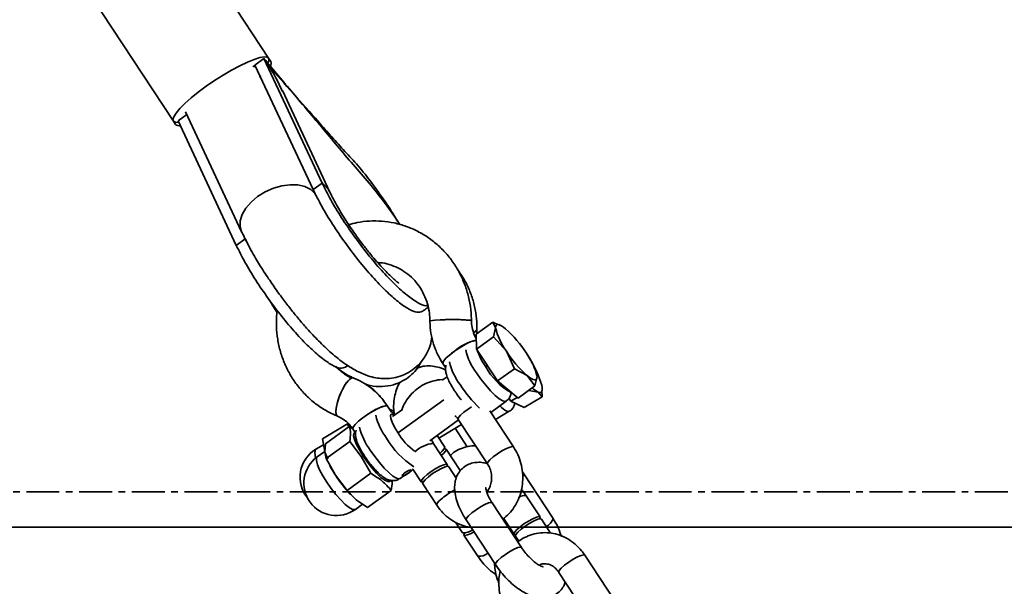
# Model space of a CAD drawing. Units: millimetres. Extents: x -2620 to 23782, y 1096 to 30435.
# Drawn here: x 8715 to 8905, y 27665 to 27774 of the extents above; entities that cross this region are included whole.
import ezdxf

# ---------------------------------------------------------------- set-up
doc = ezdxf.new("R2010")
doc.units = ezdxf.units.MM
doc.linetypes.add('CENTER', pattern=[10.16, 6.35, -1.27, 1.27, -1.27])
doc.layers.add('OBRYS', color=7, linetype='Continuous', lineweight=35)

msp = doc.modelspace()

# ---------------------------------------------------------------- linework, layer by layer
at = {"color": 7, "linetype": 'Continuous', "lineweight": 35}
for p, q in [((8762.71, 27766.441), (8738.988, 27802.481)), ((8720.612, 27790.385), (8744.333, 27754.346)), ((8761.797, 27766.407), (8760.063, 27765.147)), ((8761.797, 27766.407), (8773.022, 27742.404)), ((8763.133, 27765.799), (8762.71, 27766.441)), ((8760.063, 27765.147), (8759.97, 27764.782)), ((8760.063, 27765.147), (8771.288, 27741.144)), ((8761.111, 27763.115), (8760.976, 27762.753)), ((8774.508, 27740.667), (8765.351, 27760.249)), ((8746.93, 27755.603), (8745.246, 27754.38)), ((8746.698, 27756.099), (8757.5, 27733.001)), ((8744.333, 27754.346), (8744.756, 27753.703)), ((8745.246, 27754.38), (8756.472, 27730.376)), ((8773.022, 27742.404), (8771.288, 27741.144)), ((8771.994, 27739.779), (8771.992, 27739.783)), ((8758.206, 27731.636), (8756.472, 27730.376)), ((8758.206, 27731.636), (8759.416, 27729.295)), ((8805.965, 27715.624), (8802.718, 27713.265)), ((8805.965, 27715.624), (8806.469, 27714.527)), ((8807.029, 27715.051), (8805.965, 27715.624)), ((8807.443, 27714.972), (8807.082, 27715.154)), ((8802.811, 27710.406), (8802.718, 27713.265)), ((8802.846, 27714.113), (8802.861, 27714.211)), ((8806.469, 27714.527), (8806.057, 27712.765)), ((8802.787, 27711.136), (8802.782, 27711.096)), ((8806.057, 27712.765), (8802.811, 27710.406)), ((8806.057, 27712.765), (8808.538, 27710.024)), ((8806.857, 27704.258), (8802.811, 27710.406)), ((8808.538, 27710.024), (8810.104, 27706.618)), ((8777.542, 27706.913), (8777.969, 27707.224)), ((8796.294, 27707.608), (8796.804, 27706.832)), ((8810.104, 27706.618), (8806.857, 27704.258)), ((8810.104, 27706.618), (8812.538, 27705.306)), ((8812.538, 27705.306), (8814.058, 27703.329)), ((8814.469, 27705.091), (8814.389, 27705.264)), ((8778.933, 27704.888), (8779.024, 27704.865)), ((8797.145, 27705.072), (8796.381, 27704.516)), ((8810.811, 27700.97), (8806.857, 27704.258)), ((8814.058, 27703.329), (8810.811, 27700.97)), ((8814.058, 27703.329), (8814.469, 27705.091)), ((8809.319, 27702.101), (8809.489, 27702.069)), ((8812.869, 27702.417), (8812.503, 27702.2)), ((8812.869, 27702.417), (8814.65, 27702.098)), ((8814.65, 27702.098), (8815.459, 27701.201)), ((8815.459, 27701.201), (8815.353, 27702.405)), ((8815.468, 27702.413), (8815.444, 27702.817)), ((8785.449, 27699.497), (8785.637, 27699.406)), ((8785.637, 27699.406), (8785.515, 27699.592)), ((8805.556, 27698.204), (8808.537, 27700.37)), ((8809.418, 27700.368), (8809.044, 27700.936)), ((8810.653, 27701.101), (8809.418, 27700.368)), ((8812.007, 27699.152), (8809.418, 27700.368)), ((8810.041, 27700.068), (8810.08, 27700.057)), ((8815.459, 27701.201), (8812.007, 27699.152)), ((8786.412, 27698.229), (8785.637, 27699.406)), ((8788.5, 27698.789), (8786.601, 27697.409)), ((8809.927, 27691.563), (8805.351, 27698.516)), ((8806.452, 27696.844), (8809.102, 27698.417)), ((8773.062, 27693.127), (8777.898, 27695.999)), ((8778.141, 27695.405), (8777.898, 27695.999)), ((8777.898, 27695.999), (8778.295, 27695.875)), ((8793.757, 27692.72), (8799.321, 27696.764)), ((8795.512, 27693.255), (8799.911, 27695.868)), ((8799.255, 27696.865), (8804.916, 27688.265)), ((8773.691, 27692.171), (8778.241, 27695.477)), ((8778.241, 27695.478), (8778.924, 27695.013)), ((8778.955, 27695.007), (8779.465, 27694.232)), ((8798.677, 27695.135), (8801.008, 27691.593)), ((8773.284, 27691.978), (8771.806, 27691.1)), ((8773.061, 27693.127), (8773.535, 27690.68)), ((8773.691, 27692.171), (8773.525, 27690.587)), ((8773.784, 27689.312), (8778.334, 27692.618)), ((8780.57, 27689.699), (8778.334, 27692.618)), ((8797.154, 27688.153), (8794.458, 27692.248)), ((8796.655, 27691.518), (8795.182, 27693.756)), ((8773.536, 27690.696), (8772.078, 27689.636)), ((8773.525, 27690.587), (8773.784, 27689.311)), ((8773.564, 27690.527), (8774.105, 27689.206)), ((8799.621, 27687.013), (8796.925, 27691.108)), ((8773.784, 27689.312), (8775.595, 27686.083)), ((8782.381, 27686.471), (8780.57, 27689.699)), ((8774.485, 27687.941), (8774.575, 27687.776)), ((8777.83, 27683.164), (8782.381, 27686.471)), ((8790.537, 27687.293), (8792.142, 27684.854)), ((8798.88, 27685.53), (8797.423, 27687.743)), ((8811.907, 27686.347), (8811.639, 27686.721)), ((8817.568, 27677.747), (8811.907, 27686.347)), ((8775.595, 27686.083), (8777.83, 27683.164)), ((8788.045, 27685.479), (8788.554, 27685.848)), ((8792.412, 27684.445), (8795.107, 27680.349)), ((8777.83, 27683.164), (8779.595, 27681.365)), ((8778.428, 27682.474), (8778.552, 27682.343)), ((8781.784, 27679.876), (8786.334, 27683.182)), ((8779.426, 27679.524), (8780.816, 27680.534)), ((8779.595, 27681.365), (8781.784, 27679.875)), ((8811.455, 27672.181), (8805.795, 27680.782)), ((8815.034, 27678.048), (8812.339, 27682.144)), ((8798.729, 27677.055), (8800.097, 27674.976)), ((8800.783, 27677.483), (8806.444, 27668.883)), ((8808.019, 27677.794), (8810.023, 27674.749)), ((8817.074, 27674.949), (8815.304, 27677.639)), ((8819.492, 27674.233), (8818.947, 27674.834)), ((8800.367, 27674.567), (8803.062, 27670.471)), ((8810.292, 27674.34), (8810.927, 27673.375)), ((8829.336, 27662.077), (8823.675, 27670.677)), ((8818.663, 27667.378), (8824.324, 27658.778))]:
    msp.add_line(p, q, dxfattribs=at)
at = {"color": 8, "linetype": 'Continuous', "lineweight": 35}
for p, q in [((8804.594, 27706.962), (8804.861, 27707.291)), ((8796.504, 27700.657), (8787.765, 27694.306)), ((8798.699, 27685.806), (8799.149, 27686.216))]:
    msp.add_line(p, q, dxfattribs=at)
at = {"color": 7, "linetype": 'CENTER', "lineweight": 35}
msp.add_line((9972.025, 27682.898), (2414.016, 27682.898), dxfattribs=at)
at = {"color": 7, "linetype": 'Continuous', "lineweight": 35, "flags": 128}
for points in [[(8745.376, 27754.102), (8744.852, 27754.093), (8744.408, 27754.26), (8744.257, 27754.623), (8744.404, 27755.171), (8744.843, 27755.888), (8745.562, 27756.749), (8746.537, 27757.728), (8747.736, 27758.792), (8749.121, 27759.908), (8750.647, 27761.039), (8752.266, 27762.15), (8753.925, 27763.204), (8755.571, 27764.167), (8757.151, 27765.01), (8758.615, 27765.704), (8759.915, 27766.227), (8761.009, 27766.563), (8761.863, 27766.701), (8762.449, 27766.636), (8762.748, 27766.37), (8762.75, 27765.912), (8762.64, 27765.616)], [(8763.107, 27765.074), (8763.208, 27765.482), (8763.133, 27765.799)], [(8801.62, 27715.975), (8801.801, 27715.933), (8801.801, 27715.932)], [(8806.469, 27714.527), (8806.492, 27714.81), (8806.584, 27715.007), (8806.742, 27715.116), (8806.964, 27715.133), (8807.246, 27715.06), (8807.583, 27714.896), (8807.97, 27714.646), (8808.399, 27714.313)], [(8802.274, 27713.622), (8802.566, 27713.783), (8802.846, 27714.113)], [(8796.294, 27707.608), (8796.311, 27707.889), (8796.62, 27708.345), (8797.197, 27708.932), (8797.99, 27709.596), (8798.93, 27710.279), (8799.932, 27710.92), (8800.908, 27711.462), (8801.771, 27711.857), (8802.444, 27712.07), (8802.756, 27712.1)], [(8802.802, 27710.665), (8802.775, 27710.922), (8802.782, 27711.096)], [(8798.447, 27709.939), (8797.57, 27709.258), (8796.877, 27708.625), (8796.429, 27708.098), (8796.266, 27707.722), (8796.294, 27707.608)], [(8814.469, 27705.091), (8814.445, 27704.808), (8814.353, 27704.611), (8814.195, 27704.503), (8813.973, 27704.485), (8813.691, 27704.559), (8813.354, 27704.722), (8812.968, 27704.973), (8812.538, 27705.306)], [(8776.015, 27697.452), (8775.942, 27697.492), (8775.728, 27697.858), (8775.672, 27698.516), (8775.781, 27699.41), (8776.045, 27700.459), (8776.439, 27701.57), (8776.929, 27702.645), (8777.471, 27703.587), (8778.018, 27704.314), (8778.52, 27704.761), (8778.933, 27704.888)], [(8779.027, 27704.864), (8778.74, 27704.866), (8778.277, 27704.576), (8777.747, 27703.982), (8777.196, 27703.138), (8776.675, 27702.118), (8776.227, 27701.013), (8775.895, 27699.92), (8775.707, 27698.938), (8775.68, 27698.153), (8775.815, 27697.636), (8776.011, 27697.454)], [(8815.216, 27703.956), (8815.353, 27703.43), (8815.43, 27702.976), (8815.447, 27702.601), (8815.403, 27702.313), (8815.299, 27702.116), (8815.137, 27702.014), (8814.919, 27702.008), (8814.65, 27702.098)], [(8785.637, 27699.405), (8785.59, 27699.452), (8785.236, 27699.492), (8784.621, 27699.328), (8783.799, 27698.976), (8782.844, 27698.466), (8781.839, 27697.845), (8780.876, 27697.167), (8780.038, 27696.492), (8779.402, 27695.881), (8779.022, 27695.388), (8778.934, 27695.056), (8778.956, 27695.005)], [(8778.955, 27695.007), (8778.94, 27695.2), (8779.177, 27695.617), (8779.691, 27696.175), (8780.436, 27696.826), (8781.347, 27697.509), (8782.342, 27698.166), (8783.333, 27698.738), (8784.231, 27699.174), (8784.958, 27699.435), (8785.449, 27699.497)], [(8809.335, 27700.494), (8809.285, 27700.536), (8808.996, 27700.799)], [(8810.041, 27700.068), (8809.878, 27700.13), (8809.653, 27700.257)], [(8780.925, 27689.783), (8780.202, 27690.959), (8779.632, 27692.048), (8779.252, 27692.983), (8779.085, 27693.705), (8779.142, 27694.169), (8779.415, 27694.345)], [(8771.77, 27689.397), (8771.654, 27689.879), (8771.587, 27690.593), (8771.718, 27691.024), (8771.806, 27691.1)], [(8795.734, 27690.31), (8796.184, 27690.721), (8796.574, 27691.181), (8796.671, 27691.482), (8796.655, 27691.518)], [(8796.003, 27689.901), (8796.453, 27690.311), (8796.843, 27690.771), (8796.941, 27691.073), (8796.734, 27691.18), (8796.562, 27691.163)], [(8773.896, 27684.787), (8773.143, 27686.006), (8772.542, 27687.142), (8772.128, 27688.129), (8771.924, 27688.91), (8771.943, 27689.44), (8772.078, 27689.636)], [(8786.182, 27685.082), (8786.042, 27684.889), (8785.661, 27684.862), (8785.089, 27685.133), (8784.365, 27685.683), (8783.533, 27686.479), (8782.645, 27687.471), (8781.757, 27688.596), (8780.925, 27689.783)], [(8793.246, 27686.212), (8794.049, 27686.809), (8794.925, 27687.37), (8795.767, 27687.826), (8796.474, 27688.123), (8796.961, 27688.225), (8797.169, 27688.118), (8797.073, 27687.817), (8797.061, 27687.798)], [(8788.517, 27685.986), (8788.69, 27686.017), (8788.957, 27686.13), (8789.278, 27686.309), (8789.602, 27686.526), (8789.881, 27686.747), (8790.072, 27686.94), (8790.146, 27687.075), (8790.093, 27687.131), (8789.919, 27687.1), (8789.652, 27686.987), (8789.332, 27686.808), (8789.008, 27686.592), (8788.729, 27686.37), (8788.537, 27686.177), (8788.463, 27686.042), (8788.517, 27685.986)], [(8792.505, 27684.799), (8792.335, 27684.782), (8792.126, 27684.889), (8792.223, 27685.19), (8792.611, 27685.649), (8793.246, 27686.212)], [(8793.515, 27685.802), (8794.319, 27686.4), (8795.194, 27686.961), (8796.036, 27687.417), (8796.744, 27687.714), (8797.231, 27687.815), (8797.423, 27687.743)], [(8779.426, 27679.524), (8779.32, 27679.473), (8778.873, 27679.523), (8778.244, 27679.867), (8777.47, 27680.484), (8776.597, 27681.34), (8775.674, 27682.384), (8774.756, 27683.555), (8773.896, 27684.787)], [(8792.412, 27684.445), (8792.396, 27684.479), (8792.492, 27684.78), (8792.881, 27685.24), (8793.515, 27685.802)], [(8811.126, 27676.107), (8811.929, 27676.705), (8812.805, 27677.266), (8813.648, 27677.722), (8814.355, 27678.019), (8814.842, 27678.12), (8815.05, 27678.014), (8814.954, 27677.713), (8814.941, 27677.693)], [(8811.396, 27675.697), (8812.199, 27676.295), (8813.075, 27676.856), (8813.917, 27677.312), (8814.624, 27677.609), (8815.111, 27677.71), (8815.304, 27677.639)], [(8800.46, 27674.921), (8800.448, 27674.904), (8800.351, 27674.602), (8800.558, 27674.495), (8801.044, 27674.596), (8801.75, 27674.892), (8802.3, 27675.179)], [(8810.385, 27674.695), (8810.215, 27674.678), (8810.007, 27674.784), (8810.103, 27675.085), (8810.492, 27675.544), (8811.126, 27676.107)], [(8810.292, 27674.34), (8810.277, 27674.374), (8810.373, 27674.675), (8810.761, 27675.135), (8811.396, 27675.697)]]:
    msp.add_lwpolyline(points, dxfattribs=at)
at = {"color": 8, "linetype": 'Continuous', "lineweight": 35, "flags": 128}
for points in [[(8760.578, 27739.798), (8762.031, 27740.703), (8763.611, 27741.407), (8765.244, 27741.876), (8766.853, 27742.089), (8768.365, 27742.035), (8769.707, 27741.717), (8770.817, 27741.15), (8771.643, 27740.36), (8771.997, 27739.773)], [(8774.508, 27740.668), (8774.173, 27741.246), (8773.286, 27742.202)], [(8757.498, 27733.007), (8757.224, 27733.938), (8757.242, 27735.104), (8757.612, 27736.33), (8758.316, 27737.559), (8759.32, 27738.734), (8760.578, 27739.798)], [(8808.537, 27700.371), (8808.326, 27700.301), (8807.831, 27700.422), (8807.168, 27700.825), (8806.374, 27701.486), (8805.489, 27702.37), (8804.563, 27703.431), (8803.645, 27704.609), (8802.785, 27705.843)], [(8786.977, 27697.683), (8786.742, 27697.801), (8786.361, 27697.843), (8786.191, 27697.588), (8786.244, 27697.056), (8786.517, 27696.291), (8786.987, 27695.354), (8787.616, 27694.322)], [(8800.359, 27698.222), (8799.724, 27697.66), (8799.335, 27697.2), (8799.239, 27696.899), (8799.255, 27696.865)], [(8801.839, 27699.261), (8801.162, 27698.82), (8800.359, 27698.222)], [(8809.101, 27698.417), (8808.777, 27698.382), (8808.256, 27698.626), (8807.602, 27699.161), (8807.294, 27699.467)], [(8771.77, 27689.397), (8771.654, 27689.879), (8771.587, 27690.593), (8771.718, 27691.024), (8771.806, 27691.1)], [(8782.294, 27690.952), (8783.154, 27689.718), (8784.072, 27688.539), (8784.998, 27687.479), (8785.882, 27686.595), (8786.677, 27685.934), (8787.34, 27685.531), (8787.835, 27685.41), (8788.045, 27685.479)], [(8809.927, 27691.563), (8809.735, 27691.635), (8809.248, 27691.534), (8808.541, 27691.237), (8807.698, 27690.781), (8806.823, 27690.22), (8806.019, 27689.622)], [(8779.426, 27679.524), (8779.32, 27679.473), (8778.873, 27679.523), (8778.244, 27679.867), (8777.47, 27680.484), (8776.597, 27681.34), (8775.674, 27682.384), (8774.756, 27683.555), (8773.896, 27684.787), (8773.143, 27686.006), (8772.542, 27687.142), (8772.128, 27688.129), (8771.924, 27688.91), (8771.943, 27689.44), (8772.078, 27689.636)], [(8806.019, 27689.622), (8805.385, 27689.06), (8804.996, 27688.6), (8804.9, 27688.299), (8804.915, 27688.266)], [(8811.907, 27686.347), (8811.923, 27686.312), (8811.826, 27686.01), (8811.706, 27685.846)], [(8795.107, 27680.349), (8795.092, 27680.384), (8795.188, 27680.685), (8795.577, 27681.144), (8796.211, 27681.707)], [(8805.795, 27680.782), (8805.602, 27680.853), (8805.115, 27680.752), (8804.408, 27680.455), (8803.566, 27679.999), (8802.69, 27679.438), (8801.887, 27678.84), (8801.252, 27678.278), (8800.864, 27677.818), (8800.767, 27677.517), (8800.783, 27677.483)], [(8811.455, 27672.182), (8811.263, 27672.253), (8810.776, 27672.152), (8810.069, 27671.855), (8809.227, 27671.399), (8808.351, 27670.838), (8807.547, 27670.24), (8806.913, 27669.678), (8806.525, 27669.218), (8806.428, 27668.917), (8806.444, 27668.882)], [(8823.675, 27670.677), (8823.483, 27670.749), (8822.996, 27670.647), (8822.289, 27670.351), (8821.446, 27669.894), (8820.57, 27669.333), (8819.767, 27668.736)], [(8819.767, 27668.736), (8819.133, 27668.173), (8818.744, 27667.714), (8818.648, 27667.413), (8818.663, 27667.378)]]:
    msp.add_lwpolyline(points, dxfattribs=at)
at = {"color": 7, "linetype": 'Continuous', "lineweight": 35}
for centre, radius, start, end in [((8757.447, 27761.764), 3.901, 49.23471, 55.66025), ((8745.48, 27754.526), 1.096, 228.66767, 280.58309), ((8770.029, 27738.22), 5.145, 50.72137, 54.41681), ((8760.895, 27734.416), 3.868, 225.94358, 230.7384), ((8798.099, 27676.634), 39.467, 84.62193, 96.25243), ((8798.334, 27670.88), 45.214, 85.83244, 95.75426), ((8801.931, 27714.546), 0.99, 287.53326, 339.8833), ((8817.686, 27716.955), 11.477, 192.21103, 217.14996), ((8793.106, 27697.292), 22.882, 32.52518, 48.06112), ((8804.734, 27702.781), 9.527, 101.98518, 131.29478), ((8814.85, 27714.314), 12.619, 198.64515, 215.63139), ((8827.831, 27722.327), 22.882, 212.5252, 228.0611), ((8803.251, 27702.664), 11.477, 12.211, 37.15001), ((8793.537, 27696.64), 22.881, 18.64748, 34.18429), ((8815.534, 27712.868), 12.432, 208.35934, 240.00426), ((8816.976, 27706.218), 4.732, 223.55718, 240.56076), ((8774.997, 27685.726), 6.25, 120.70081, 219.70303), ((8775.752, 27684.58), 6.25, 126.00624, 306.00624), ((8794.8, 27698.811), 23.04, 208.61719, 213.53165), ((8797.702, 27700.519), 26.403, 213.14269, 223.11208), ((8800.307, 27677.672), 2.704, 265.56085, 309.59171)]:
    msp.add_arc(centre, radius, start, end, dxfattribs=at)
at = {"color": 8, "linetype": 'Continuous', "lineweight": 35}
for centre, radius, start, end in [((8811.41, 27712.569), 10.938, 192.2555, 217.94909), ((8808.992, 27710.623), 11.73, 193.13823, 217.07145), ((8818.78, 27715.684), 22.668, 212.35977, 227.2177), ((8794.072, 27699.969), 10.938, 192.2555, 217.94909), ((8791.653, 27698.023), 11.73, 193.13824, 217.07144), ((8798.396, 27700.72), 12.536, 210.69045, 232.91056), ((8798.994, 27700.949), 15.587, 209.63283, 237.97777), ((8795.029, 27686.41), 5.865, 95.57863, 134.52831), ((8805.117, 27670.588), 14.245, 117.12444, 128.6942), ((8811.973, 27680.654), 1.534, 76.20837, 129.29216), ((8814.897, 27678.718), 2.842, 298.23307, 340.02562), ((8803.271, 27673.17), 2.706, 265.59262, 309.57866)]:
    msp.add_arc(centre, radius, start, end, dxfattribs=at)
at = {"color": 7, "linetype": 'Continuous', "lineweight": 35}
msp.add_ellipse((8753.522, 27760.394), major_axis=(6.427, 4.787), ratio=0.0492653, start_param=6.0001822, end_param=6.0483275, dxfattribs=at)
for points, knots in [([(8765.338, 27760.105), (8764.944, 27760.977), (8763.943, 27763.186), (8762.607, 27765.192), (8761.797, 27766.407)], [0, 0, 0, 0, 0.3942864, 1, 1, 1, 1]), ([(8788.074, 27734.376), (8787.242, 27735.569), (8785.445, 27738.145), (8782.466, 27741.983), (8779.399, 27745.435), (8776.344, 27749.093), (8772.352, 27753.862), (8767.494, 27759.616), (8763.658, 27764.189), (8761.797, 27766.407)], [0, 0, 0, 0, 0.10158825, 0.21950468, 0.33688906, 0.44978227, 0.56538957, 0.78918965, 1, 1, 1, 1]), ([(8785.523, 27738.307), (8784.572, 27739.669), (8782.697, 27742.353), (8779.908, 27745.87), (8777.447, 27748.4), (8774.885, 27751.309), (8771.544, 27755.089), (8767.502, 27759.604), (8764.296, 27763.22), (8762.741, 27764.973)], [0, 0, 0, 0, 0.1190284, 0.2346588, 0.3497612, 0.4604655, 0.5738291, 0.7932822, 1, 1, 1, 1]), ([(8773.022, 27742.404), (8773.545, 27741.352), (8774.591, 27739.248), (8776.727, 27735.725), (8779.148, 27732.159), (8781.773, 27728.694), (8784.456, 27725.525), (8787.059, 27722.81), (8789.456, 27720.678), (8791.479, 27719.305), (8792.82, 27718.681), (8793.272, 27718.798), (8793.388, 27718.828)], [0, 0, 0, 0, 0.1070159, 0.2141426, 0.3210953, 0.4282012, 0.5353057, 0.6422573, 0.7493898, 0.8564017, 0.9634129, 1, 1, 1, 1]), ([(8771.288, 27741.144), (8771.811, 27740.092), (8772.857, 27737.988), (8774.993, 27734.465), (8777.414, 27730.899), (8780.039, 27727.434), (8782.722, 27724.266), (8785.326, 27721.548), (8787.718, 27719.425), (8789.761, 27718.02), (8791.401, 27717.338), (8792.039, 27717.567), (8792.358, 27717.681)], [0, 0, 0, 0, 0.0999848, 0.2000688, 0.2999957, 0.4000595, 0.5001287, 0.6000516, 0.7001436, 0.8001203, 0.9000989, 1, 1, 1, 1]), ([(8787.746, 27723.126), (8787.755, 27723.124), (8787.813, 27723.109), (8787.574, 27723.278), (8786.875, 27723.86), (8785.415, 27725.216), (8783.636, 27727.154), (8782.078, 27729.007), (8780.737, 27730.701), (8779.201, 27732.787), (8777.515, 27735.267), (8776.172, 27737.484), (8775.157, 27739.323), (8774.729, 27740.21), (8774.506, 27740.672)], [0, 0, 0, 0, 0.0097202, 0.0661005, 0.1290889, 0.2625609, 0.3947535, 0.4605191, 0.5373497, 0.6300612, 0.738202, 0.8622119, 0.928224, 1, 1, 1, 1]), ([(8787.921, 27734.42), (8787.879, 27734.497), (8787.149, 27735.824), (8786.312, 27737.102), (8785.523, 27738.307)], [0, 0, 0, 0, 0.057972, 1, 1, 1, 1]), ([(8801.801, 27715.932), (8801.786, 27716.414), (8801.748, 27717.726), (8801.434, 27719.849), (8800.784, 27722.247), (8799.839, 27724.539), (8798.62, 27726.684), (8797.145, 27728.648), (8795.44, 27730.399), (8793.532, 27731.907), (8791.453, 27733.148), (8789.238, 27734.103), (8786.924, 27734.755), (8784.548, 27735.1), (8782.151, 27735.117), (8780, 27734.886), (8778.692, 27734.516), (8778.155, 27734.365)], [0, 0, 0, 0, 0.0409317, 0.1113391, 0.1817751, 0.2521759, 0.3225229, 0.3927933, 0.462968, 0.5330346, 0.6029884, 0.6728351, 0.7425849, 0.8122594, 0.8818912, 0.9514988, 1, 1, 1, 1]), ([(8757.498, 27733.007), (8757.569, 27732.86), (8757.877, 27732.226), (8758.479, 27731.053), (8759.281, 27729.521), (8760.119, 27728.025), (8761.226, 27726.198), (8762.649, 27724.024), (8764.349, 27721.55), (8765.967, 27719.366), (8767.457, 27717.472), (8768.913, 27715.715), (8770.636, 27713.751), (8772.674, 27711.602), (8775.149, 27709.283), (8777.641, 27707.359), (8779.896, 27706.036), (8781.716, 27705.271), (8783.253, 27704.871), (8784.631, 27704.706), (8786.11, 27704.737), (8787.676, 27705.022), (8789.334, 27705.658), (8790.889, 27706.654), (8792.273, 27708.009), (8793.425, 27709.853), (8794.05, 27711.53), (8794.142, 27712.495), (8794.166, 27712.748)], [0, 0, 0, 0, 0.0091413, 0.0394903, 0.0749315, 0.1049499, 0.130083, 0.1823977, 0.2315108, 0.2748137, 0.3126458, 0.3485341, 0.3876729, 0.4450636, 0.5079398, 0.5774834, 0.6304202, 0.6755611, 0.7122052, 0.7400454, 0.7650604, 0.7945282, 0.8271844, 0.8612489, 0.8988372, 0.9412015, 0.9845481, 1, 1, 1, 1]), ([(8756.472, 27730.376), (8756.994, 27729.325), (8758.04, 27727.221), (8760.176, 27723.698), (8762.597, 27720.131), (8765.222, 27716.667), (8767.905, 27713.498), (8770.509, 27710.781), (8772.901, 27708.658), (8774.944, 27707.252), (8776.584, 27706.571), (8777.222, 27706.799), (8777.541, 27706.914)], [0, 0, 0, 0, 0.0999847, 0.2000687, 0.2999925, 0.4000596, 0.5001288, 0.6000517, 0.7001436, 0.8001203, 0.9000989, 1, 1, 1, 1]), ([(8783.775, 27727.051), (8783.916, 27727.051), (8784.653, 27727.051), (8785.964, 27726.739), (8787.648, 27726.111), (8789.204, 27725.168), (8790.59, 27723.967), (8791.767, 27722.537), (8792.702, 27720.919), (8793.366, 27719.159), (8793.733, 27717.454), (8793.781, 27716.344), (8793.801, 27715.867)], [0, 0, 0, 0, 0.0264957, 0.1389815, 0.2515396, 0.3638379, 0.4756386, 0.5868572, 0.6974677, 0.8075507, 0.9172034, 1, 1, 1, 1]), ([(8802.861, 27714.206), (8802.86, 27714.681), (8802.856, 27715.955), (8802.588, 27718.023), (8801.99, 27720.367), (8801.073, 27722.614), (8800.107, 27724.423), (8799.354, 27725.404), (8799.098, 27725.738)], [0, 0, 0, 0, 0.1160255, 0.3114175, 0.506965, 0.7027405, 0.898781, 1, 1, 1, 1]), ([(8762.87, 27719.833), (8763.274, 27719.132), (8763.745, 27718.316), (8764.251, 27717.577), (8764.323, 27717.473)], [0, 0, 0, 0, 0.8593382, 1, 1, 1, 1]), ([(8792.358, 27717.68), (8792.647, 27717.89), (8793.014, 27718.157), (8793.382, 27718.424), (8793.46, 27718.48)], [0, 0, 0, 0, 0.7872243, 1, 1, 1, 1]), ([(8764.348, 27717.883), (8764.347, 27717.881), (8764.214, 27717.059), (8764.164, 27715.387), (8764.306, 27712.9), (8764.777, 27710.453), (8765.54, 27708.09), (8766.589, 27705.849), (8767.908, 27703.768), (8769.472, 27701.881), (8771.257, 27700.218), (8773.234, 27698.809), (8774.856, 27697.94), (8775.803, 27697.541), (8776.011, 27697.454)], [0, 0, 0, 0, 0.0002923, 0.0977423, 0.1952287, 0.2927181, 0.3901815, 0.4875835, 0.584902, 0.6821025, 0.7791628, 0.8760738, 0.9728303, 1, 1, 1, 1]), ([(8793.801, 27715.867), (8793.816, 27715.428), (8793.855, 27714.261), (8794.176, 27712.387), (8794.833, 27710.307), (8795.589, 27708.723), (8796.134, 27707.86), (8796.294, 27707.608)], [0, 0, 0, 0, 0.1499322, 0.3988414, 0.6478889, 0.8967569, 1, 1, 1, 1]), ([(8802.747, 27712.391), (8802.719, 27712.436), (8802.445, 27712.888), (8802.074, 27713.85), (8801.831, 27715.02), (8801.808, 27715.722), (8801.801, 27715.932)], [0, 0, 0, 0, 0.04457642, 0.43949313, 0.83233269, 1, 1, 1, 1]), ([(8802.921, 27713.412), (8802.902, 27713.502), (8802.849, 27713.766), (8802.856, 27714.031), (8802.861, 27714.206)], [0, 0, 0, 0, 0.3406636, 1, 1, 1, 1]), ([(8775.578, 27707.095), (8775.784, 27706.905), (8776.603, 27706.147), (8777.594, 27705.377), (8778.535, 27704.899), (8778.754, 27704.788)], [0, 0, 0, 0, 0.2047053, 0.8146701, 1, 1, 1, 1]), ([(8781.202, 27703.712), (8781.558, 27703.592), (8782.625, 27703.231), (8784.573, 27703.111), (8786.722, 27703.441), (8788.483, 27704.155), (8789.945, 27705.14), (8791.261, 27706.374), (8791.803, 27707.397), (8792.084, 27707.926)], [0, 0, 0, 0, 0.0914315, 0.2738963, 0.4525371, 0.6056457, 0.7386397, 0.8648753, 1, 1, 1, 1]), ([(8796.815, 27706.334), (8796.665, 27706.419), (8796.082, 27706.748), (8794.992, 27707.046), (8793.562, 27707.211), (8792.322, 27707.116), (8791.612, 27706.838), (8791.365, 27706.742)], [0, 0, 0, 0, 0.0887636, 0.3434081, 0.5902173, 0.85751, 1, 1, 1, 1]), ([(8796.889, 27707.286), (8796.855, 27707.148), (8796.765, 27706.785), (8796.809, 27706.195), (8796.972, 27705.437), (8797.321, 27704.547), (8797.866, 27703.486), (8798.427, 27702.568), (8799.052, 27701.656), (8799.503, 27701.033), (8799.827, 27700.656), (8799.881, 27700.595)], [0, 0, 0, 0, 0.0580742, 0.1530278, 0.2696644, 0.4354884, 0.5855138, 0.741147, 0.8199253, 0.9705398, 1, 1, 1, 1]), ([(8779.025, 27704.865), (8778.78, 27704.972), (8777.988, 27705.318), (8776.851, 27705.996), (8776.076, 27706.721), (8775.749, 27707.027)], [0, 0, 0, 0, 0.2050845, 0.6643581, 1, 1, 1, 1]), ([(8785.637, 27699.406), (8785.387, 27699.764), (8784.727, 27700.712), (8783.451, 27702.083), (8781.786, 27703.428), (8780.277, 27704.324), (8779.326, 27704.735), (8779.025, 27704.865)], [0, 0, 0, 0, 0.1497153, 0.3955461, 0.6411841, 0.8862479, 1, 1, 1, 1]), ([(8785.515, 27699.592), (8785.265, 27699.95), (8784.604, 27700.895), (8783.35, 27702.273), (8782.227, 27703.141), (8781.676, 27703.568)], [0, 0, 0, 0, 0.2367464, 0.6250683, 1, 1, 1, 1]), ([(8788.124, 27704.087), (8788.017, 27703.933), (8787.632, 27703.381), (8787.205, 27702.247), (8786.861, 27700.723), (8786.757, 27699.256), (8786.87, 27698.307), (8786.915, 27697.924)], [0, 0, 0, 0, 0.0921549, 0.3301167, 0.5759828, 0.8287204, 1, 1, 1, 1]), ([(8796.363, 27704.503), (8796.293, 27704.508), (8795.675, 27704.546), (8794.52, 27704.314), (8792.971, 27703.796), (8791.556, 27702.959), (8790.305, 27701.875), (8789.282, 27700.555), (8788.642, 27699.479), (8788.433, 27698.825), (8788.398, 27698.715)], [0, 0, 0, 0, 0.02049443, 0.17896617, 0.33647663, 0.49351872, 0.65074171, 0.80873941, 0.96788967, 1, 1, 1, 1]), ([(8808.522, 27700.403), (8808.647, 27700.488), (8808.985, 27700.719), (8809.299, 27701.285), (8809.461, 27701.79), (8809.462, 27702.04), (8809.463, 27702.091)], [0, 0, 0, 0, 0.2132775, 0.5783947, 0.912772, 1, 1, 1, 1]), ([(8809.085, 27698.44), (8809.151, 27698.469), (8809.462, 27698.607), (8809.836, 27699.076), (8810.114, 27699.617), (8810.159, 27699.925), (8810.175, 27700.03)], [0, 0, 0, 0, 0.10278111, 0.48571278, 0.8247334, 1, 1, 1, 1]), ([(8786.876, 27698.337), (8786.746, 27698.441), (8786.505, 27698.634), (8786.185, 27698.746), (8786.038, 27698.797)], [0, 0, 0, 0, 0.5401027, 1, 1, 1, 1]), ([(8787.092, 27697.766), (8786.904, 27697.929), (8786.681, 27698.123), (8786.429, 27698.245), (8786.388, 27698.265)], [0, 0, 0, 0, 0.8401154, 1, 1, 1, 1]), ([(8776.011, 27697.454), (8776.184, 27697.378), (8776.778, 27697.117), (8777.715, 27696.478), (8778.495, 27695.673), (8778.863, 27695.141), (8778.955, 27695.007)], [0, 0, 0, 0, 0.1500997, 0.5157325, 0.8784817, 1, 1, 1, 1]), ([(8798.634, 27697.567), (8798.739, 27697.479), (8798.968, 27697.288), (8799.154, 27697.014), (8799.255, 27696.865)], [0, 0, 0, 0, 0.4565641, 1, 1, 1, 1]), ([(8778.334, 27692.618), (8778.425, 27693.172), (8778.606, 27694.279), (8778.363, 27695.078), (8778.241, 27695.478)], [0, 0, 0, 0, 0.5, 1, 1, 1, 1]), ([(8779.573, 27694.793), (8779.529, 27694.619), (8779.427, 27694.219), (8779.469, 27693.595), (8779.634, 27692.836), (8779.984, 27691.947), (8780.523, 27690.885), (8780.983, 27690.157), (8781.217, 27689.786)], [0, 0, 0, 0, 0.0969632, 0.2224937, 0.3766896, 0.5959148, 0.794249, 1, 1, 1, 1]), ([(8794.458, 27692.248), (8794.374, 27692.377), (8794.228, 27692.599), (8794.137, 27692.86), (8794.099, 27692.969)], [0, 0, 0, 0, 0.5819986, 1, 1, 1, 1]), ([(8802.622, 27691.749), (8802.497, 27691.758), (8801.877, 27691.8), (8800.75, 27691.591), (8799.337, 27691.088), (8798.298, 27690.481), (8797.846, 27689.997), (8797.735, 27689.878)], [0, 0, 0, 0, 0.067681, 0.3360771, 0.6268999, 0.9082557, 1, 1, 1, 1]), ([(8807.855, 27677.651), (8808.259, 27677.977), (8809.092, 27678.65), (8810.104, 27679.955), (8810.914, 27681.451), (8811.46, 27683.098), (8811.728, 27684.84), (8811.707, 27686.625), (8811.388, 27688.393), (8810.811, 27690.074), (8810.217, 27691.075), (8809.927, 27691.563)], [0, 0, 0, 0, 0.1038274, 0.2139535, 0.3248899, 0.4367151, 0.5493778, 0.6627372, 0.7766445, 0.8909695, 1, 1, 1, 1]), ([(8781.217, 27689.786), (8781.343, 27689.599), (8781.71, 27689.053), (8782.381, 27688.163), (8783.209, 27687.191), (8784.05, 27686.341), (8784.833, 27685.701), (8785.546, 27685.285), (8786.268, 27685.052), (8787.007, 27685.034), (8787.646, 27685.188), (8787.937, 27685.433), (8788.025, 27685.508)], [0, 0, 0, 0, 0.0668003, 0.1945149, 0.3230822, 0.4543839, 0.5938968, 0.710936, 0.7961179, 0.8787081, 0.9630639, 1, 1, 1, 1]), ([(8804.987, 27688.28), (8804.705, 27688.366), (8804.035, 27688.572), (8802.964, 27688.621), (8801.822, 27688.445), (8800.747, 27687.985), (8799.827, 27687.251), (8799.146, 27686.304), (8798.729, 27685.258), (8798.543, 27684.129), (8798.576, 27682.891), (8798.844, 27681.521), (8799.364, 27680.046), (8800.033, 27678.673), (8800.565, 27677.83), (8800.783, 27677.483)], [0, 0, 0, 0, 0.0573532, 0.1360947, 0.2091816, 0.2797144, 0.3563343, 0.4285999, 0.4992898, 0.5725592, 0.6523968, 0.741564, 0.8377027, 0.9333201, 1, 1, 1, 1]), ([(8804.916, 27688.265), (8804.996, 27688.133), (8805.26, 27687.705), (8805.579, 27686.867), (8805.742, 27685.779), (8805.663, 27684.707), (8805.354, 27683.763), (8805.017, 27683.149), (8804.779, 27682.935), (8804.739, 27682.898)], [0, 0, 0, 0, 0.0783854, 0.2556467, 0.4324421, 0.6085709, 0.7848569, 0.9631446, 1, 1, 1, 1]), ([(8786.334, 27683.182), (8785.782, 27683.807), (8784.676, 27685.058), (8783.146, 27686), (8782.38, 27686.471)], [0, 0, 0, 0, 0.4999958, 1, 1, 1, 1]), ([(8788.568, 27685.858), (8788.622, 27685.881), (8788.923, 27686.008), (8789.481, 27686.363), (8790.119, 27686.805), (8790.429, 27687.146), (8790.548, 27687.276)], [0, 0, 0, 0, 0.0751769, 0.4145619, 0.7756542, 1, 1, 1, 1]), ([(8786.436, 27685.08), (8786.461, 27684.978), (8786.586, 27684.461), (8786.446, 27683.751), (8786.334, 27683.182)], [0, 0, 0, 0, 0.197319, 1, 1, 1, 1]), ([(8805.795, 27680.782), (8805.687, 27680.952), (8805.372, 27681.445), (8804.969, 27682.232), (8804.683, 27683.007), (8804.567, 27683.511), (8804.57, 27683.742), (8804.564, 27683.705), (8804.562, 27683.697)], [0, 0, 0, 0, 0.1219532, 0.3539951, 0.5782326, 0.7667433, 0.9452353, 1, 1, 1, 1]), ([(8812.339, 27682.144), (8812.17, 27682.398), (8811.895, 27682.813), (8811.574, 27683.202), (8811.45, 27683.352)], [0, 0, 0, 0, 0.6128357, 1, 1, 1, 1]), ([(8795.107, 27680.349), (8795.312, 27680.058), (8795.857, 27679.282), (8796.936, 27678.191), (8798.353, 27677.165), (8799.915, 27676.467), (8801.047, 27676.108), (8801.643, 27676.08), (8801.682, 27676.079)], [0, 0, 0, 0, 0.1293689, 0.3445835, 0.5596931, 0.7735068, 0.9854637, 1, 1, 1, 1]), ([(8819.045, 27674.441), (8819.025, 27674.542), (8818.898, 27675.182), (8818.422, 27676.311), (8817.848, 27677.276), (8817.568, 27677.747)], [0, 0, 0, 0, 0.0886038, 0.5558249, 1, 1, 1, 1]), ([(8809.002, 27676.3), (8808.998, 27676.298), (8808.936, 27676.259), (8808.889, 27676.202), (8808.845, 27676.148)], [0, 0, 0, 0, 0.064938, 1, 1, 1, 1]), ([(8823.675, 27670.677), (8823.471, 27670.968), (8822.925, 27671.744), (8821.847, 27672.837), (8820.429, 27673.855), (8818.869, 27674.582), (8817.227, 27674.995), (8815.562, 27675.081), (8813.926, 27674.851), (8812.391, 27674.29), (8811.323, 27673.732), (8810.839, 27673.3), (8810.764, 27673.232)], [0, 0, 0, 0, 0.0697601, 0.1858357, 0.3018323, 0.4171423, 0.5314651, 0.6446473, 0.7568246, 0.8683079, 0.9794603, 1, 1, 1, 1]), ([(8815.591, 27668.443), (8815.594, 27668.442), (8815.602, 27668.44), (8815.293, 27668.532), (8814.775, 27668.802), (8814.086, 27669.272), (8813.303, 27669.943), (8812.494, 27670.787), (8811.873, 27671.565), (8811.553, 27672.038), (8811.455, 27672.181)], [0, 0, 0, 0, 0.0752525, 0.1971523, 0.3261988, 0.4657857, 0.6149686, 0.7709257, 0.9304324, 1, 1, 1, 1]), ([(8803.062, 27670.471), (8803.254, 27670.195), (8803.783, 27669.43), (8804.831, 27668.301), (8805.842, 27667.39), (8806.474, 27667.01), (8806.599, 27666.935)], [0, 0, 0, 0, 0.2012218, 0.5559075, 0.911857, 1, 1, 1, 1]), ([(8806.255, 27669.169), (8806.286, 27668.735), (8806.356, 27667.726), (8806.662, 27666.412), (8807.001, 27665.583), (8807.114, 27665.305)], [0, 0, 0, 0, 0.3342794, 0.7772769, 1, 1, 1, 1]), ([(8806.444, 27668.883), (8806.615, 27668.63), (8807.109, 27667.905), (8808.037, 27666.758), (8809.24, 27665.513), (8810.531, 27664.419), (8811.899, 27663.504), (8813.27, 27662.848), (8814.592, 27662.483), (8815.817, 27662.4), (8816.96, 27662.582), (8818.037, 27663.041), (8818.95, 27663.777), (8819.596, 27664.637), (8819.812, 27665.243), (8819.902, 27665.496)], [0, 0, 0, 0, 0.04752325, 0.13656744, 0.22592479, 0.31628607, 0.40901847, 0.50595808, 0.59129552, 0.66730801, 0.73787186, 0.80595072, 0.87991518, 0.94967628, 1, 1, 1, 1]), ([(8807.333, 27667.674), (8807.24, 27667.18), (8807.039, 27666.107), (8807.08, 27664.4), (8807.393, 27662.634), (8807.972, 27660.952), (8808.565, 27659.951), (8808.855, 27659.463)], [0, 0, 0, 0, 0.17682317, 0.3839052, 0.59199305, 0.80083898, 1, 1, 1, 1]), ([(8814.886, 27668.76), (8815, 27668.822), (8815.367, 27669.022), (8816.018, 27669.071), (8816.825, 27668.927), (8817.623, 27668.517), (8818.246, 27667.964), (8818.561, 27667.523), (8818.663, 27667.378)], [0, 0, 0, 0, 0.0995456, 0.3210757, 0.5202775, 0.7063655, 0.9039215, 1, 1, 1, 1])]:
    msp.add_open_spline(points, degree=3, knots=knots, dxfattribs=at)
at = {"layer": 'OBRYS'}
msp.add_line((2796.401, 27676.087), (9542.174, 27676.087), dxfattribs=at)

doc.saveas('drawing.dxf')
